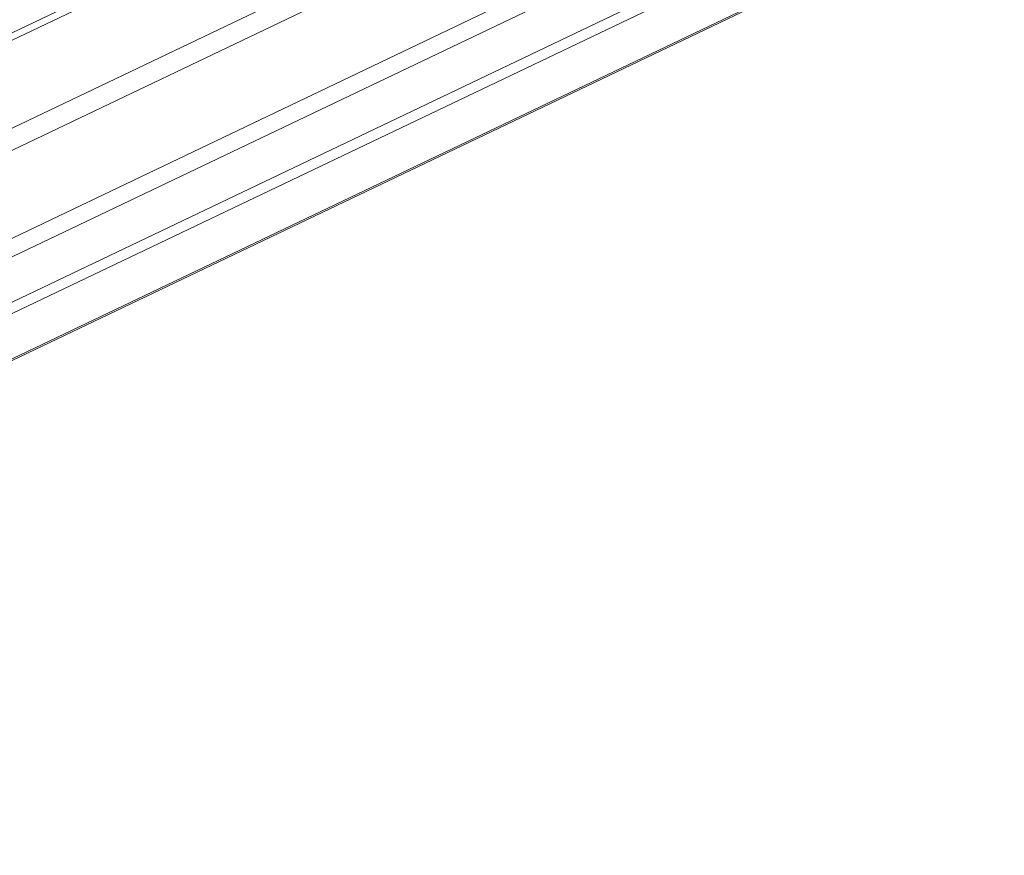
# Model space of a CAD drawing. Units: millimetres. Extents: x -4534 to 316683, y -3372 to 5504.
# Drawn here: x -191 to 201, y 73 to 406 of the extents above; entities that cross this region are included whole.
import ezdxf

# ---------------------------------------------------------------- set-up
doc = ezdxf.new("R2010")
doc.units = ezdxf.units.MM
doc.layers.add('Toestel 2D', color=7, linetype='Continuous', lineweight=20)
doc.layers.add('VP-EQ', color=7, linetype='Continuous', true_color=0x8a3492)

# ---------------------------------------------------------------- blocks, each defined once
blk = doc.blocks.new('wd1491')
at = {"layer": 'VP-EQ', "color": 0, "linetype": 'Continuous', "lineweight": 18}
for p, q in [((4829.743, 1859.544), (4747.867, 1820.455)), ((4829.735, 1859.24), (4747.612, 1820.033)), ((4747.612, 1812.155), (4829.746, 1851.367)), ((4830.112, 1850.795), (4748.082, 1811.633)), ((4833.254, 1850.491), (4754.406, 1812.848)), ((4834.1, 1850.438), (4755.252, 1812.795)), ((4757.409, 1812.021), (4837.436, 1850.227)), ((4757.409, 1811.96), (4837.55, 1850.22)), ((4747.612, 1816.537), (4817.049, 1849.687)), ((4817.385, 1848.961), (4747.612, 1815.651))]:
    blk.add_line(p, q, dxfattribs=at)
blk = doc.blocks.new('VPL-03-WD1491')
at = {"layer": 'Toestel 2D', "color": 0, "xscale": 10, "yscale": 10, "zscale": 10}
blk.add_blockref('wd1491', (-48174.14, -18043), dxfattribs=at)
blk = doc.blocks.new('VPL-03-WD1491-RVS')
blk.add_blockref('VPL-03-WD1491', (0, 0))

msp = doc.modelspace()

# ---------------------------------------------------------------- block references
msp.add_blockref('VPL-03-WD1491-RVS', (0, 0))

doc.saveas('drawing.dxf')
